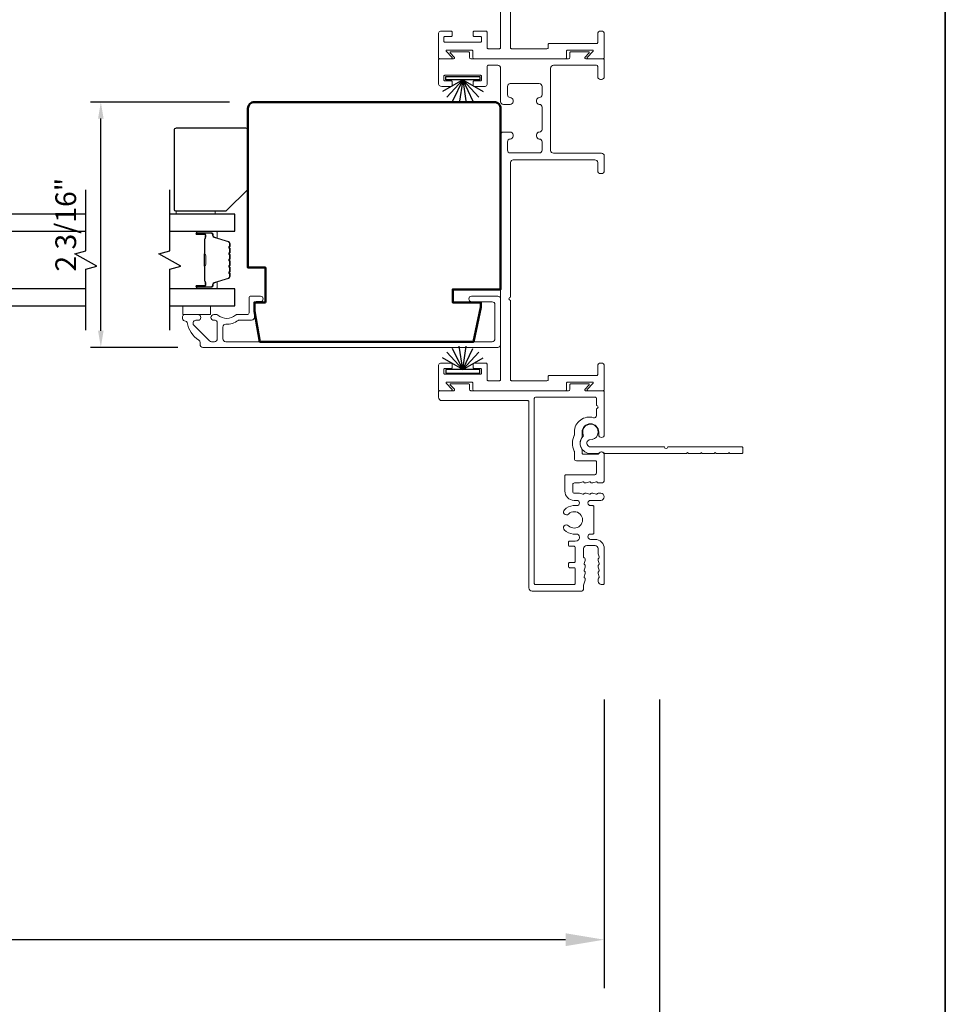
# Model space of a CAD drawing. Extents: x 3434 to 3791, y 1088 to 1274.
# Drawn here: x 3511 to 3519, y 1174 to 1182 of the extents above; entities that cross this region are included whole.
import ezdxf

# ---------------------------------------------------------------- set-up
doc = ezdxf.new("R2010")
doc.units = 0
doc.header["$LTSCALE"] = 250
doc.header["$MEASUREMENT"] = 0
doc.header["$PDMODE"] = 3
doc.header["$PDSIZE"] = -2
doc.layers.get('DEFPOINTS').update_dxf_attribs({"color": 2, "linetype": 'CONTINUOUS'})
for name, color, linetype, lineweight in [('6', 6, 'CONTINUOUS', 5), ('8', 7, 'CONTINUOUS', 35), ('Butal', 9, 'CONTINUOUS', 15), ('Dimensions', 2, 'CONTINUOUS', 25), ('Frame & Sash Cladding', 3, 'CONTINUOUS', 15), ('Spacer Bar', 1, 'CONTINUOUS', 9), ('Visible (ANSI)', 7, 'CONTINUOUS', 50), ('Wood', 7, 'CONTINUOUS', 25)]:
    doc.layers.add(name, color=color, linetype=linetype, lineweight=lineweight)
for name, color, linetype in [('7', 7, 'CONTINUOUS'), ('Glass', 6, 'CONTINUOUS'), ('Weatherstrip', 6, 'CONTINUOUS')]:
    doc.layers.add(name, color=color, linetype=linetype)
doc.styles.add('ROMANS', font='romans')
doc.dimstyles.new('LWDEC$0', dxfattribs={"dimscale": 0.125, "dimtxt": 2.5, "dimasz": 1, "dimexe": 1.25, "dimexo": 3, "dimgap": 2, "dimtad": 1, "dimtoh": 1, "dimdec": 4, "dimzin": 11, "dimdsep": 46, "dimlunit": 5, "dimtxsty": 'ROMANS', "dimcen": 0, "dimdle": 1.5, "dimazin": 0, "dimtfac": 1, "dimtdec": 4, "dimtix": 1, "dimtmove": 0, "dimatfit": 3, "dimfxl": 0, "dimfrac": 2, "dimtzin": 0, "dimarcsym": 0})

# ---------------------------------------------------------------- blocks, each defined once
blk = doc.blocks.new('*D82')
at = {"layer": 'DEFPOINTS', "color": 0}
for p in [(3493.6421, 1177.403), (3516.3932, 1177.403), (3493.6421, 1174.1839)]:
    blk.add_point(p, dxfattribs=at)
at = {"layer": 'Dimensions', "color": 0, "linetype": 'ByBlock', "lineweight": -2}
for p, q in [((3493.6421, 1176.353), (3493.6421, 1173.7464)), ((3516.3932, 1176.353), (3516.3932, 1173.7464)), ((3516.0432, 1174.1839), (3493.9921, 1174.1839))]:
    blk.add_line(p, q, dxfattribs=at)
at = {"layer": 'Dimensions', "color": 0}
for points in [[(3493.9921, 1174.2422), (3493.9921, 1174.1255), (3493.6421, 1174.1839)], [(3516.0432, 1174.2422), (3516.0432, 1174.1255), (3516.3932, 1174.1839)]]:
    blk.add_solid(points, dxfattribs=at)
at = {"layer": 'Dimensions', "color": 0, "insert": (3505.0177, 1175.0589), "char_height": 0.35, "attachment_point": 5, "style": 'ROMANS'}
blk.add_mtext('Total Outside Frame Width', dxfattribs=at)
blk = doc.blocks.new('*D83')
at = {"layer": 'DEFPOINTS', "color": 0}
for p in [(3493.1421, 1177.403), (3516.8932, 1177.403), (3493.1421, 1172.3789)]:
    blk.add_point(p, dxfattribs=at)
at = {"layer": 'Dimensions', "color": 0, "linetype": 'ByBlock', "lineweight": -2}
for p, q in [((3493.1421, 1176.353), (3493.1421, 1171.9414)), ((3516.8932, 1176.353), (3516.8932, 1171.9414)), ((3516.5432, 1172.3789), (3493.4921, 1172.3789))]:
    blk.add_line(p, q, dxfattribs=at)
at = {"layer": 'Dimensions', "color": 0}
for points in [[(3493.4921, 1172.4372), (3493.4921, 1172.3206), (3493.1421, 1172.3789)], [(3516.5432, 1172.4372), (3516.5432, 1172.3206), (3516.8932, 1172.3789)]]:
    blk.add_solid(points, dxfattribs=at)
at = {"layer": 'Dimensions', "color": 0, "insert": (3505.0177, 1173.3122), "char_height": 0.35, "attachment_point": 5, "style": 'ROMANS'}
blk.add_mtext('Total Rough Opening', dxfattribs=at)
blk = doc.blocks.new('*D96')
at = {"layer": 'DEFPOINTS', "color": 0}
for p in [(3511.8434, 1181.7529), (3513.2319, 1181.7529), (3512.7654, 1179.5363)]:
    blk.add_point(p, dxfattribs=at)
at = {"layer": 'Dimensions', "color": 0, "lineweight": -2}
for p, q in [((3513.0069, 1181.7529), (3511.7496, 1181.7529)), ((3511.8434, 1179.6863), (3511.8434, 1181.6029)), ((3512.5404, 1179.5363), (3511.7496, 1179.5363))]:
    blk.add_line(p, q, dxfattribs=at)
at = {"layer": 'Dimensions', "color": 0}
for points in [[(3511.8184, 1181.6029), (3511.8684, 1181.6029), (3511.8434, 1181.7529)], [(3511.8184, 1179.6863), (3511.8684, 1179.6863), (3511.8434, 1179.5363)]]:
    blk.add_solid(points, dxfattribs=at)
at = {"layer": 'Dimensions', "color": 0, "insert": (3511.5505, 1180.6446), "char_height": 0.1875, "attachment_point": 5, "rotation": 90, "style": 'ROMANS'}
blk.add_mtext('2 3/16"', dxfattribs=at)

msp = doc.modelspace()

# ---------------------------------------------------------------- linework, layer by layer
at = {"layer": '6'}
for points in [[(3512.52299, 1180.74104), (3512.52299, 1180.7686), (3512.87732, 1180.7686), (3512.87732, 1180.74104)], [(3512.83351, 1179.91042), (3512.58351, 1179.91042), (3512.58351, 1179.83168), (3512.83351, 1179.83168)]]:
    msp.add_lwpolyline(points, close=True, dxfattribs=at)
at = {"layer": '7', "flags": 128}
for points in [[(3511.70754, 1179.69191), (3511.70754, 1180.24253), (3511.80597, 1180.2689), (3511.60912, 1180.38255), (3511.70754, 1180.40893), (3511.70754, 1180.95954)], [(3512.46675, 1179.69191), (3512.46675, 1180.24253), (3512.56518, 1180.2689), (3512.36833, 1180.38255), (3512.46675, 1180.40893), (3512.46675, 1180.95954)]]:
    msp.add_lwpolyline(points, dxfattribs=at)
at = {"layer": '8', "linetype": 'Continuous'}
msp.add_lwpolyline([(3488.34044, 1167.86594), (3488.34044, 1197.14747), (3519.47557, 1197.14747), (3519.47557, 1167.86594)], close=True, dxfattribs=at)
at = {"layer": 'Butal'}
for points in [[(3512.71896, 1180.58749), (3512.88347, 1180.58749, -0.4142136), (3512.89331, 1180.57765), (3512.89331, 1180.52549), (3512.86928, 1180.53284, -0.3297505), (3512.85882, 1180.54698), (3512.85882, 1180.55167, 0.4142136), (3512.83874, 1180.57175), (3512.70912, 1180.57175), (3512.70912, 1180.57765, -0.4142136)], [(3512.71896, 1180.06396), (3512.88347, 1180.06396, 0.4142136), (3512.89331, 1180.0738), (3512.89331, 1180.12596), (3512.86928, 1180.11862, 0.3297505), (3512.85882, 1180.10447), (3512.85882, 1180.09979, -0.4142136), (3512.83874, 1180.07971), (3512.70912, 1180.07971), (3512.70912, 1180.0738, 0.4142136)]]:
    msp.add_lwpolyline(points, format="xyb", close=True, dxfattribs=at)
at = {"layer": 'Frame & Sash Cladding'}
for points in [[(3515.54632, 1182.96015), (3515.54632, 1182.24464, 0.4142136), (3515.55632, 1182.23464), (3515.62887, 1182.23464), (3515.87561, 1182.23464, 0.4142136), (3515.88561, 1182.24464), (3515.88561, 1182.27214, -0.4142136), (3515.89561, 1182.28214), (3516.32382, 1182.28214, 0.4142136), (3516.33382, 1182.29214), (3516.33382, 1182.36964, -0.4142136), (3516.35882, 1182.39464), (3516.36882, 1182.39464, -0.4142136), (3516.39382, 1182.36964), (3516.39382, 1182.15464, -0.4142136), (3516.38382, 1182.14464), (3516.24681, 1182.14464, -0.6681786), (3516.24115, 1182.1583), (3516.29134, 1182.20849, 0.6681786), (3516.28568, 1182.22214), (3516.06128, 1182.22214, 0.4142136), (3516.05128, 1182.21214), (3516.05128, 1182.15464, -0.4142136), (3516.04128, 1182.14464), (3515.21645, 1182.14464, -0.4142136), (3515.20645, 1182.15464), (3515.20645, 1182.21214, 0.4142136), (3515.19645, 1182.22214), (3514.97205, 1182.22214, 0.6681786), (3514.9664, 1182.20849), (3515.01658, 1182.1583, -0.6681786), (3515.01093, 1182.14464), (3514.90382, 1182.14464, -0.4142136), (3514.89382, 1182.15464), (3514.89382, 1182.36462, -0.4142136), (3514.92382, 1182.39462), (3515.00882, 1182.39462, -0.4142136), (3515.01882, 1182.38462), (3515.01882, 1182.35462, -0.4142136), (3515.00882, 1182.34462), (3514.95382, 1182.34462, 0.4142136), (3514.94382, 1182.33462), (3514.94382, 1182.30462, 0.4142136), (3514.95382, 1182.29462), (3515.27409, 1182.29462, 0.4142136), (3515.28409, 1182.30462), (3515.28409, 1182.33462, 0.4142136), (3515.27409, 1182.34462), (3515.21909, 1182.34462, -0.4142136), (3515.20909, 1182.35462), (3515.20909, 1182.38462, -0.4142136), (3515.21909, 1182.39462), (3515.32409, 1182.39462, -0.4142136), (3515.33409, 1182.38462), (3515.33409, 1182.24464, 0.4142136), (3515.34409, 1182.23464), (3515.44632, 1182.23464, 0.4142136), (3515.45632, 1182.24464), (3515.45632, 1184.45617, -0.4142136)], [(3512.60789, 1179.77272, -0.363631), (3512.6234, 1179.75972, 0.2086237), (3512.72819, 1179.60222, -0.2532097), (3512.73978, 1179.5808), (3512.73978, 1179.56194, 0.4142136), (3512.76537, 1179.53635), (3515.43073, 1179.53635, 0.4142136), (3515.45632, 1179.56194), (3515.45632, 1179.97335, 0.4142136), (3515.43073, 1179.99894), (3515.19451, 1179.99894, 1), (3515.19451, 1179.94776), (3515.37954, 1179.94776, -0.4142136), (3515.40514, 1179.92217), (3515.40514, 1179.61312, -0.4142136), (3515.37954, 1179.58753), (3512.97212, 1179.58753, -0.4142136), (3512.94653, 1179.61312), (3512.94653, 1179.71991, -0.4277577), (3512.9733, 1179.74547, 0.1768461), (3513.08453, 1179.78038, -0.1650047), (3513.09052, 1179.78241), (3513.20632, 1179.78241, 0.4142136), (3513.23191, 1179.808), (3513.23191, 1179.93415, -0.4142136), (3513.24765, 1179.9499), (3513.28604, 1179.9499, 1), (3513.28604, 1179.99911), (3513.19844, 1179.99911, 0.4142136), (3513.18269, 1179.98336), (3513.18269, 1179.84754, -0.4142136), (3513.16695, 1179.83179), (3513.07098, 1179.83179, 0.1860986), (3513.06041, 1179.82771, -0.3855498), (3512.90183, 1179.82771, 0.1860986), (3512.89126, 1179.83179), (3512.86458, 1179.83179, 1), (3512.86458, 1179.78061), (3512.87591, 1179.78061, -0.4142136), (3512.89608, 1179.76043), (3512.89608, 1179.61312, -0.4142136), (3512.87049, 1179.58753), (3512.84388, 1179.58753, -0.1989124), (3512.82579, 1179.59502), (3512.68389, 1179.73692, -0.6681786), (3512.70198, 1179.78061), (3512.72167, 1179.78061, 1), (3512.72167, 1179.83179), (3512.59805, 1179.83179, 0.4142136), (3512.5823, 1179.81604), (3512.5823, 1179.79831, 0.4142136), (3512.60789, 1179.77272)], [(3516.17841, 1177.33236, 0.4142136), (3516.20639, 1177.36033, -0.4142136), (3516.17841, 1177.33236), (3515.74297, 1177.33236, -0.414214), (3515.71175, 1177.36358), (3515.71175, 1179.04477, 0.4142136), (3515.70176, 1179.05476), (3514.92537, 1179.05476, -0.4142136), (3514.89439, 1179.08574), (3514.89439, 1179.1347, -0.4142136), (3514.90438, 1179.14469), (3515.0326, 1179.14469, 0.6681786), (3515.03826, 1179.15834), (3515.0031, 1179.1935, -0.6681786), (3515.00875, 1179.20714), (3515.16681, 1179.20714, -0.4142136), (3515.17681, 1179.19715), (3515.17681, 1179.15468, 0.4142136), (3515.1868, 1179.14469), (3516.07093, 1179.14469, 0.4142136), (3516.08093, 1179.15468), (3516.08093, 1179.19715, -0.4142136), (3516.09092, 1179.20714), (3516.24898, 1179.20714, -0.6681786), (3516.25463, 1179.1935), (3516.21948, 1179.15834, 0.6681786), (3516.22513, 1179.14469), (3516.38323, 1179.14469, -0.4142136), (3516.39322, 1179.1347), (3516.39322, 1178.74625, -1), (3516.34326, 1178.74625), (3516.34326, 1178.77123, 1), (3516.19338, 1178.77123), (3516.19338, 1178.72744, -0.1511773), (3516.19163, 1178.72179, 0.3094264), (3516.19163, 1178.61683, -0.1511773), (3516.19338, 1178.61118), (3516.19338, 1178.58138, 0.4142136), (3516.20337, 1178.57139), (3516.33717, 1178.57139, 0.2887551), (3516.34619, 1178.57706, -0.7984708), (3516.39322, 1178.56639), (3516.39322, 1178.33929, -0.4142136), (3516.36525, 1178.31131), (3516.33806, 1178.31131, -0.284915), (3516.32911, 1178.31686, 0.3697803), (3516.31954, 1178.32093), (3516.29062, 1178.31178, -0.0764135), (3516.2876, 1178.31131), (3516.27811, 1178.31131, -0.284915), (3516.26916, 1178.31686, 0.3697803), (3516.25959, 1178.32093), (3516.23067, 1178.31178, -0.0764135), (3516.22766, 1178.31131), (3516.21817, 1178.31131, -0.284915), (3516.20922, 1178.31686, 0.3697803), (3516.19965, 1178.32093), (3516.17072, 1178.31178, -0.0764135), (3516.16771, 1178.31131), (3516.1233, 1178.31131, 0.4142136), (3516.10831, 1178.29633), (3516.10831, 1178.23338, 0.4142136), (3516.1233, 1178.2184), (3516.16771, 1178.2184, -0.0764135), (3516.17072, 1178.21793), (3516.19965, 1178.20878, 0.3697803), (3516.20922, 1178.21285, -0.284915), (3516.21817, 1178.2184), (3516.22766, 1178.2184, -0.0764135), (3516.23067, 1178.21793), (3516.25959, 1178.20878, 0.3697803), (3516.26916, 1178.21285, -0.284915), (3516.27811, 1178.2184), (3516.2876, 1178.2184, -0.0764135), (3516.29062, 1178.21793), (3516.31954, 1178.20878, 0.3697803), (3516.32911, 1178.21285, -0.284915), (3516.33806, 1178.2184), (3516.36096, 1178.2184, -1), (3516.36096, 1178.15387), (3516.26933, 1178.15387, 1), (3516.26933, 1178.10591), (3516.29031, 1178.10591, -0.4142136), (3516.3003, 1178.09592), (3516.3003, 1177.85914, -0.4142136), (3516.29031, 1177.84914), (3516.26933, 1177.84914, 1), (3516.26958, 1177.80069), (3516.3103, 1177.80069, -0.414214), (3516.39322, 1177.71776), (3516.39322, 1177.40305, -0.4142136), (3516.38323, 1177.39305), (3516.36624, 1177.39305, -0.4138556), (3516.33827, 1177.421), (3516.33827, 1177.44405, -0.284915), (3516.34382, 1177.453, 0.3697803), (3516.34789, 1177.46257), (3516.33874, 1177.49149, -0.0767764), (3516.33827, 1177.49451), (3516.33827, 1177.504, -0.284915), (3516.34382, 1177.51295, 0.3697803), (3516.34789, 1177.52252), (3516.33874, 1177.55144, -0.0767764), (3516.33827, 1177.55445), (3516.33827, 1177.56394, -0.284915), (3516.34382, 1177.57289, 0.3697803), (3516.34789, 1177.58246), (3516.33874, 1177.61139, -0.0767764), (3516.33827, 1177.6144), (3516.33827, 1177.62389, -0.284915), (3516.34382, 1177.63284, 0.3697803), (3516.34789, 1177.64241), (3516.33874, 1177.67133, -0.0767764), (3516.33827, 1177.67435), (3516.33827, 1177.71776, 0.4142136), (3516.3103, 1177.74574), (3516.23436, 1177.74574, 0.4142136), (3516.20639, 1177.71776), (3516.20639, 1177.64162, 0.3659645), (3516.21305, 1177.63374, -0.3659645), (3516.22138, 1177.62389), (3516.22138, 1177.6144, -0.0767764), (3516.22091, 1177.61139), (3516.21176, 1177.58246, 0.3697803), (3516.21583, 1177.57289, -0.284915), (3516.22138, 1177.56394), (3516.22138, 1177.55445, -0.0767764), (3516.22091, 1177.55144), (3516.21176, 1177.52252, 0.3697803), (3516.21583, 1177.51295, -0.284915), (3516.22138, 1177.504), (3516.22138, 1177.49451, -0.0767764), (3516.22091, 1177.49149), (3516.21176, 1177.46257, 0.3697803), (3516.21583, 1177.453, -0.284915), (3516.22138, 1177.44405), (3516.22138, 1177.43456, -0.0767764), (3516.22091, 1177.43155), (3516.20685, 1177.38714, 0.0767764), (3516.20639, 1177.38412), (3516.20639, 1177.36033)]]:
    msp.add_lwpolyline(points, format="xyb", dxfattribs=at)
for points in [[(3515.54632, 1179.24469, 0.4142136), (3515.55632, 1179.23469), (3515.62887, 1179.23469), (3515.87561, 1179.23469, 0.4142136), (3515.88561, 1179.24469), (3515.88561, 1179.27219, -0.4142136), (3515.89561, 1179.28219), (3516.32382, 1179.28219, 0.4142136), (3516.33382, 1179.29219), (3516.33382, 1179.36969, -0.4142136), (3516.35882, 1179.39469), (3516.36882, 1179.39469, -0.4142136), (3516.39382, 1179.36969), (3516.39382, 1179.15469, -0.4142136), (3516.38382, 1179.14469), (3516.24681, 1179.14469, -0.6681786), (3516.24115, 1179.15835), (3516.29134, 1179.20854, 0.6681786), (3516.28568, 1179.22219), (3516.06128, 1179.22219, 0.4142136), (3516.05128, 1179.21219), (3516.05128, 1179.15469, -0.4142136), (3516.04128, 1179.14469), (3515.21645, 1179.14469, -0.4142136), (3515.20645, 1179.15469), (3515.20645, 1179.21219, 0.4142136), (3515.19645, 1179.22219), (3514.97205, 1179.22219, 0.6681786), (3514.9664, 1179.20854), (3515.01658, 1179.15835, -0.6681786), (3515.01093, 1179.14469), (3514.90382, 1179.14469, -0.4142136), (3514.89382, 1179.15469), (3514.89382, 1179.36467, -0.4142136), (3514.92382, 1179.39467), (3515.00882, 1179.39467, -0.4142136), (3515.01882, 1179.38467), (3515.01882, 1179.35467, -0.4142136), (3515.00882, 1179.34467), (3514.95382, 1179.34467, 0.4142136), (3514.94382, 1179.33467), (3514.94382, 1179.30467, 0.4142136), (3514.95382, 1179.29467), (3515.27409, 1179.29467, 0.4142136), (3515.28409, 1179.30467), (3515.28409, 1179.33467, 0.4142136), (3515.27409, 1179.34467), (3515.21909, 1179.34467, -0.4142136), (3515.20909, 1179.35467), (3515.20909, 1179.38467, -0.4142136), (3515.21909, 1179.39467), (3515.32409, 1179.39467, -0.4142136), (3515.33409, 1179.38467), (3515.33409, 1179.24469, 0.4142136), (3515.34409, 1179.23469), (3515.44632, 1179.23469, 0.4142136), (3515.45632, 1179.24469), (3515.45632, 1181.45621, -0.4142136), (3515.48132, 1181.48121), (3515.54382, 1181.48121, -0.4142136), (3515.56882, 1181.45621), (3515.56882, 1181.44371, -0.4142136), (3515.54382, 1181.41871, 0.4142136), (3515.51882, 1181.39371), (3515.51882, 1181.31821, 0.4142136), (3515.54382, 1181.29321), (3515.80632, 1181.29321, 0.4142136), (3515.83132, 1181.31821), (3515.83132, 1181.39371, 0.4142136), (3515.80632, 1181.41871), (3515.80632, 1181.41871, -0.4142136), (3515.78132, 1181.44371), (3515.78132, 1181.45621, -0.4142136), (3515.80632, 1181.48121, 0.4142136), (3515.83132, 1181.50621), (3515.83132, 1181.70621, 0.4142136), (3515.80632, 1181.73121), (3515.80632, 1181.73121, -0.4142136), (3515.78132, 1181.75621), (3515.78132, 1181.76871, -0.4142136), (3515.80632, 1181.79371, 0.4142136), (3515.83132, 1181.81871), (3515.83132, 1181.89421, 0.4142136), (3515.80632, 1181.91921), (3515.54382, 1181.91921, 0.4142136), (3515.51882, 1181.89421), (3515.51882, 1181.81871, 0.4142136), (3515.54382, 1181.79371), (3515.54382, 1181.79371, -0.4142136), (3515.56882, 1181.76871), (3515.56882, 1181.75621, -0.4142136), (3515.54382, 1181.73121), (3515.48132, 1181.73121, -0.4142136), (3515.45632, 1181.75621), (3515.45632, 1182.05964, 0.4142136), (3515.43132, 1182.08464), (3515.34409, 1182.08464, 0.4142136), (3515.33409, 1182.07464), (3515.33409, 1181.91067, -0.4142136), (3515.31809, 1181.89467), (3515.21909, 1181.89467, -0.4142136), (3515.20909, 1181.90467), (3515.20909, 1181.93467, -0.4142136), (3515.21909, 1181.94467), (3515.27409, 1181.94467, 0.4142136), (3515.28409, 1181.95467), (3515.28409, 1181.98467, 0.4142136), (3515.27409, 1181.99467), (3514.95382, 1181.99467, 0.4142136), (3514.94382, 1181.98467), (3514.94382, 1181.95467, 0.4142136), (3514.95382, 1181.94467), (3515.00882, 1181.94467, -0.4142136), (3515.01882, 1181.93467), (3515.01882, 1181.90467, -0.4142136), (3515.00882, 1181.89467), (3514.92382, 1181.89467, -0.4142136), (3514.89382, 1181.92467), (3514.89382, 1182.13464, -0.4142136), (3514.90382, 1182.14464), (3515.03214, 1182.14464, 0.6681786), (3515.0378, 1182.1583), (3515.00261, 1182.19349, -0.6681786), (3515.00827, 1182.20714), (3515.16645, 1182.20714, -0.4142136), (3515.17645, 1182.19714), (3515.17645, 1182.15464, 0.4142136), (3515.18645, 1182.14464), (3516.07128, 1182.14464, 0.4142136), (3516.08128, 1182.15464), (3516.08128, 1182.19714, -0.4142136), (3516.09128, 1182.20714), (3516.24947, 1182.20714, -0.6681786), (3516.25512, 1182.19349), (3516.21994, 1182.1583, 0.6681786), (3516.22559, 1182.14464), (3516.38382, 1182.14464, -0.4142136), (3516.39382, 1182.13464), (3516.39382, 1181.98214, -0.4142136), (3516.36882, 1181.95714), (3516.35882, 1181.95714, -0.4142136), (3516.33382, 1181.98214), (3516.33382, 1182.07464, 0.4142136), (3516.32382, 1182.08464), (3515.93382, 1182.08464, 0.4142136), (3515.90882, 1182.05964), (3515.90882, 1181.31571, 0.4142136), (3515.93382, 1181.29071), (3516.36882, 1181.29071, -0.4142136), (3516.39382, 1181.26571), (3516.39382, 1181.13071, -0.4142136), (3516.36882, 1181.10571), (3516.35882, 1181.10571, -0.4142136), (3516.33382, 1181.13071), (3516.33382, 1181.20571, 0.4142136), (3516.30882, 1181.23071), (3515.57132, 1181.23071, 0.4142136), (3515.54632, 1181.20571), (3515.54632, 1179.9902, 1), (3515.54632, 1179.9602)], [(3516.14583, 1178.15387), (3516.11986, 1178.15387, -0.414214), (3516.03693, 1178.23679), (3516.03693, 1178.37532, -0.4142136), (3516.04693, 1178.38531), (3516.30768, 1178.38531, 0.414214), (3516.32267, 1178.4003), (3516.32267, 1178.50144, 0.4142136), (3516.31268, 1178.51143), (3516.14281, 1178.51143, -0.4142136), (3516.12283, 1178.53142), (3516.12283, 1178.59491, 0.1191572), (3516.12172, 1178.59947, -0.2417469), (3516.12172, 1178.73915, 0.1191572), (3516.12283, 1178.74371), (3516.12283, 1178.77123, -0.5033701), (3516.29688, 1178.90031, 0.5033701), (3516.32267, 1178.91944), (3516.32267, 1178.9821, 1), (3516.32267, 1179.01208), (3516.32267, 1179.07475, 0.4142136), (3516.31268, 1179.08474), (3515.7711, 1179.08474, 0.4142136), (3515.76111, 1179.07475), (3515.76111, 1177.4023, 0.414214), (3515.7711, 1177.39231), (3516.12086, 1177.39231, 0.4187919), (3516.13085, 1177.40246), (3516.13085, 1177.53547, 0.414214), (3516.12086, 1177.54547), (3516.0789, 1177.54547, -0.414214), (3516.0689, 1177.55546), (3516.0689, 1177.58143, -0.414214), (3516.0789, 1177.59142), (3516.12086, 1177.59142, 0.414214), (3516.13085, 1177.60141), (3516.13085, 1177.7283, 0.414214), (3516.12086, 1177.73829), (3516.0789, 1177.73829, -0.414214), (3516.0689, 1177.74828), (3516.0689, 1177.77426, -0.414214), (3516.0789, 1177.78425), (3516.13085, 1177.78425), (3516.14698, 1177.78857, 0.876976), (3516.139, 1177.84914), (3516.11152, 1177.84914, -0.17355), (3516.03263, 1177.88549, -1), (3516.0711, 1177.92473, 2.380571), (3516.0711, 1178.03033, -1), (3516.03263, 1178.06957, -0.17355), (3516.11152, 1178.10591), (3516.14583, 1178.10591, 1)], [(3517.27643, 1178.57972, 0.1989124), (3517.28208, 1178.57738), (3517.38437, 1178.57738, 0.1989124), (3517.39002, 1178.57972), (3517.39568, 1178.58538), (3517.40133, 1178.57972, 0.1989124), (3517.40698, 1178.57738), (3517.50927, 1178.57738, 0.1989124), (3517.51493, 1178.57972), (3517.52058, 1178.58538), (3517.52623, 1178.57972, 0.1989124), (3517.53188, 1178.57738), (3517.63549, 1178.57738, 0.4142136), (3517.64548, 1178.58737), (3517.64548, 1178.62734, 0.4142136), (3517.63549, 1178.63733), (3516.96689, 1178.63733, -1), (3516.93692, 1178.63733), (3516.26832, 1178.63733, -0.6681786), (3516.24571, 1178.69192), (3516.25262, 1178.69883, -0.2272088), (3516.26076, 1178.70169, 3.6864538), (3516.20398, 1178.7438, -0.3005435), (3516.20199, 1178.73296, 0.6607721), (3516.26832, 1178.57738), (3516.33836, 1178.57738, 0.2453799), (3516.34656, 1178.58166, -0.5222022), (3516.39042, 1178.58166, 0.2453799), (3516.39862, 1178.57738), (3517.13457, 1178.57738, 0.1989124), (3517.14022, 1178.57972), (3517.14587, 1178.58538), (3517.15152, 1178.57972, 0.1989124), (3517.15718, 1178.57738), (3517.25947, 1178.57738, 0.1989124), (3517.26512, 1178.57972), (3517.27077, 1178.58538)]]:
    msp.add_lwpolyline(points, format="xyb", close=True, dxfattribs=at)
at = {"layer": 'Glass', "color": 1}
for points in [[(3511.70754, 1180.74104), (3510.55599, 1180.74104), (3510.55599, 1180.58749), (3511.70754, 1180.58749)], [(3512.46675, 1180.58749), (3513.05595, 1180.58749), (3513.05595, 1180.74104), (3512.46675, 1180.74104)], [(3511.70754, 1180.06396), (3510.55599, 1180.06396), (3510.55599, 1179.91042), (3511.70754, 1179.91042)], [(3512.46675, 1179.91042), (3513.05595, 1179.91042), (3513.05595, 1180.06396), (3512.46675, 1180.06396)]]:
    msp.add_lwpolyline(points, dxfattribs=at)
at = {"layer": 'Spacer Bar'}
for points in [[(3513.01142, 1180.37224, 0.2262769), (3513.00957, 1180.37613), (3513.00622, 1180.37884, -0.4769755), (3513.00622, 1180.38661), (3513.00957, 1180.38932, 0.2262769), (3513.01142, 1180.39321), (3513.01142, 1180.42924, 0.2262769), (3513.00957, 1180.43313), (3513.00622, 1180.43584, -0.4769755), (3513.00622, 1180.44361), (3513.00957, 1180.44632, 0.2262769), (3513.01142, 1180.45021), (3513.01142, 1180.4748, 0.3297505), (3512.99749, 1180.49362), (3512.86917, 1180.53285, -0.3297505), (3512.85842, 1180.54738), (3512.85842, 1180.55206, 0.4142136), (3512.83874, 1180.57175), (3512.70912, 1180.57175, 1), (3512.70912, 1180.55675), (3512.7825, 1180.55675, -0.4142136), (3512.7884, 1180.55084), (3512.7884, 1180.53069), (3512.7929, 1180.53069), (3512.7929, 1180.54944, 0.4142136), (3512.78109, 1180.56125), (3512.70912, 1180.56125, -1), (3512.70912, 1180.56725), (3512.83874, 1180.56725, -0.4142136), (3512.85392, 1180.55206), (3512.85392, 1180.54738, 0.3297505), (3512.86785, 1180.52855), (3512.99618, 1180.48932, -0.3297505), (3513.00692, 1180.4748), (3513.00692, 1180.45021, -0.2262769), (3513.00674, 1180.44982), (3513.00339, 1180.44711, 0.4769755), (3513.00339, 1180.43234), (3513.00674, 1180.42963, -0.2262769), (3513.00692, 1180.42924), (3513.00692, 1180.39321, -0.2262769), (3513.00674, 1180.39282), (3513.00339, 1180.39011, 0.4769755), (3513.00339, 1180.37534), (3513.00674, 1180.37263, -0.2262769), (3513.00692, 1180.37224), (3513.00692, 1180.33627, -0.2566329), (3513.00674, 1180.33582), (3513.00339, 1180.33311, 0.4769755), (3513.00339, 1180.31834), (3513.00674, 1180.31563, -0.2262769), (3513.00692, 1180.31524), (3513.00692, 1180.27927, -0.2566329), (3513.00674, 1180.27882), (3513.00339, 1180.27611, 0.4769755), (3513.00339, 1180.26134), (3513.00674, 1180.25863, -0.2262769), (3513.00692, 1180.25824), (3513.00692, 1180.22227, -0.2566329), (3513.00674, 1180.22182), (3513.00339, 1180.21911, 0.4769755), (3513.00339, 1180.20434), (3513.00674, 1180.20163, -0.2262769), (3513.00692, 1180.20124), (3513.00692, 1180.17666, -0.3297505), (3512.99618, 1180.16213), (3512.86785, 1180.1229, 0.3297505), (3512.85392, 1180.10408), (3512.85392, 1180.09939, -0.4142136), (3512.83874, 1180.08421), (3512.70912, 1180.08421, -1), (3512.70912, 1180.09021), (3512.78109, 1180.09021, 0.4142136), (3512.7929, 1180.10202), (3512.7929, 1180.12077), (3512.7884, 1180.12077), (3512.7884, 1180.10061, -0.4142136), (3512.7825, 1180.09471), (3512.70912, 1180.09471, 1), (3512.70912, 1180.07971), (3512.83874, 1180.07971, 0.4142136), (3512.85842, 1180.09939), (3512.85842, 1180.10408, -0.3297505), (3512.86917, 1180.1186), (3512.99749, 1180.15783, 0.3297505), (3513.01142, 1180.17666), (3513.01142, 1180.20124, 0.2262769), (3513.00957, 1180.20513), (3513.00622, 1180.20784, -0.4769755), (3513.00622, 1180.21561), (3513.00957, 1180.21832, 0.2262769), (3513.01142, 1180.22221), (3513.01142, 1180.25824, 0.2262769), (3513.00957, 1180.26213), (3513.00622, 1180.26484, -0.4769755), (3513.00622, 1180.27261), (3513.00957, 1180.27532, 0.2262769), (3513.01142, 1180.27921), (3513.01142, 1180.31524, 0.2262769), (3513.00957, 1180.31913), (3513.00622, 1180.32184, -0.4769755), (3513.00622, 1180.32961), (3513.00957, 1180.33232, 0.2262769), (3513.01142, 1180.33621)], [(3512.7864, 1180.54813), (3512.7864, 1180.52327, -0.2290698), (3512.78348, 1180.51695, 0.2244814), (3512.78092, 1180.51154), (3512.78092, 1180.38238, 0.2896395), (3512.78492, 1180.37605, -0.272736), (3512.7909, 1180.36722), (3512.7909, 1180.28423, -0.2727361), (3512.78492, 1180.2754, 0.2896395), (3512.78092, 1180.26908), (3512.78092, 1180.13991, 0.2244814), (3512.78348, 1180.1345, -0.2290698), (3512.7864, 1180.12818), (3512.7864, 1180.10332), (3512.7884, 1180.10332), (3512.7884, 1180.12816, 0.228585), (3512.78475, 1180.13605, -0.2244814), (3512.78292, 1180.13991), (3512.78292, 1180.26908, -0.2896395), (3512.78578, 1180.27359, 0.2741413), (3512.7929, 1180.28417), (3512.7929, 1180.36728, 0.2741413), (3512.78578, 1180.37786, -0.2896395), (3512.78292, 1180.38238), (3512.78292, 1180.51154, -0.2244814), (3512.78475, 1180.51541, 0.228585), (3512.7884, 1180.52329), (3512.7884, 1180.54813)]]:
    msp.add_lwpolyline(points, format="xyb", close=True, dxfattribs=at)
msp.add_lwpolyline([(3512.78292, 1180.38234, -0.0018851), (3512.78292, 1180.38238), (3512.78292, 1180.51154, -0.2244814), (3512.78475, 1180.51541, 0.228585), (3512.7884, 1180.52329), (3512.7884, 1180.54813), (3512.7864, 1180.54813), (3512.7864, 1180.52327, -0.2290698), (3512.78348, 1180.51695, 0.2244814), (3512.78092, 1180.51154), (3512.78092, 1180.38238, -0.2142452), (3512.78027, 1180.38093, 0.2142452), (3512.77792, 1180.3757), (3512.77792, 1180.27576, 0.2142452), (3512.78027, 1180.27052, -0.2142452), (3512.78092, 1180.26908), (3512.78092, 1180.13991, 0.2244814), (3512.78348, 1180.1345, -0.2290698), (3512.7864, 1180.12818), (3512.7864, 1180.10332), (3512.7884, 1180.10332), (3512.7884, 1180.12816, 0.228585), (3512.78475, 1180.13605, -0.2244814), (3512.78292, 1180.13991), (3512.78292, 1180.26908, 0.2142452), (3512.7816, 1180.27202, -0.2142452), (3512.77992, 1180.27576), (3512.77992, 1180.3757, -0.2142452), (3512.7816, 1180.37944, 0.2142452), (3512.78292, 1180.38238)], format="xyb", dxfattribs=at)
at = {"layer": 'Visible (ANSI)'}
msp.add_lwpolyline([(3513.33034, 1179.94186), (3513.23191, 1179.94186), (3513.23191, 1179.86312), (3513.2804, 1179.58753), (3515.21264, 1179.58753), (3515.27915, 1179.90052), (3515.27915, 1179.94186), (3515.02325, 1179.94186), (3515.02325, 1180.05997), (3515.45632, 1180.05997), (3515.45632, 1181.69382, 0.4142136), (3515.39726, 1181.75288), (3513.23191, 1181.75288, 0.4142136), (3513.17286, 1181.69382), (3513.17286, 1180.25682), (3513.33034, 1180.25682)], format="xyb", close=True, dxfattribs=at)
at = {"layer": 'Weatherstrip'}
for p, q in [((3515.11454, 1181.95307), (3514.9306, 1181.84687)), ((3515.11454, 1181.95307), (3514.97007, 1181.79737)), ((3515.11454, 1181.95307), (3515.02238, 1181.76171)), ((3515.11454, 1181.95307), (3515.08288, 1181.74305)), ((3515.11454, 1181.95307), (3515.259, 1181.79737)), ((3515.11454, 1181.95307), (3515.29848, 1181.84687)), ((3515.11454, 1181.95307), (3515.20669, 1181.76171)), ((3515.11454, 1181.95307), (3515.14619, 1181.74305)), ((3515.11454, 1179.33582), (3514.97007, 1179.49152)), ((3515.11454, 1179.33582), (3515.02238, 1179.52718)), ((3515.11454, 1179.33582), (3515.08288, 1179.54584)), ((3515.11454, 1179.33582), (3515.14619, 1179.54584)), ((3515.11454, 1179.33582), (3515.20669, 1179.52718)), ((3515.11454, 1179.33582), (3515.259, 1179.49152)), ((3515.11454, 1179.33582), (3514.9306, 1179.44202)), ((3515.11454, 1179.33582), (3515.29848, 1179.44202))]:
    msp.add_line(p, q, dxfattribs=at)
for points in [[(3514.96011, 1181.98505), (3515.2678, 1181.98505), (3515.2678, 1181.95307), (3514.96011, 1181.95307)], [(3514.96011, 1179.30384), (3515.2678, 1179.30384), (3515.2678, 1179.33582), (3514.96011, 1179.33582)]]:
    msp.add_lwpolyline(points, close=True, dxfattribs=at)
at = {"layer": 'Wood'}
msp.add_lwpolyline([(3513.17406, 1180.96544), (3513.17406, 1181.49694, 0.4142136), (3513.15438, 1181.51662), (3512.52446, 1181.51662, 0.4142136), (3512.50477, 1181.49694), (3512.50477, 1180.78828, 0.4142136), (3512.52446, 1180.76859), (3512.97721, 1180.76859)], format="xyb", close=True, dxfattribs=at)

# ---------------------------------------------------------------- dimensions: what is measured, and where the dimension line sits
at = {"layer": 'Dimensions'}
dim = msp.add_linear_dim(base=(3511.84336, 1181.75288), p1=(3512.76537, 1179.53635), p2=(3513.23191, 1181.75288), angle=90, dimstyle='LWDEC$0', override={"dimscale": 0.075, "dimtxt": 2.5, "dimasz": 2, "dimgap": 2, "dimdec": 4, "dimlunit": 5, "dimpost": '"', "dimtdec": 4, "dimfxl": 1.25, "dimfrac": 2}, dxfattribs=at)
dim.commit()
dim.dimension.update_dxf_attribs({"geometry": '*D96', "text_midpoint": (3511.55051, 1180.64461)})
for base, p1, p2, text, picture, middle in [((3493.14214, 1172.3789), (3516.89322, 1177.40305), (3493.14214, 1177.40305), 'Total Rough Opening', '*D83', (3505.01768, 1172.3789)), ((3493.64214, 1174.18385), (3516.39322, 1177.40305), (3493.64214, 1177.40305), 'Total Outside Frame Width', '*D82', (3505.01768, 1174.18385))]:
    dim = msp.add_linear_dim(base=base, p1=p1, p2=p2, angle=180, text=text, dimstyle='LWDEC$0', override={"dimscale": 0.35, "dimtxt": 1, "dimdec": 4, "dimzin": 1, "dimlunit": 5, "dimpost": '"', "dimtdec": 4, "dimfrac": 2, "dimarcsym": 1}, dxfattribs=at)
    dim.commit()
    dim.dimension.update_dxf_attribs({"geometry": picture, "text_midpoint": middle, "dimtype": 160})

doc.saveas('drawing.dxf')
